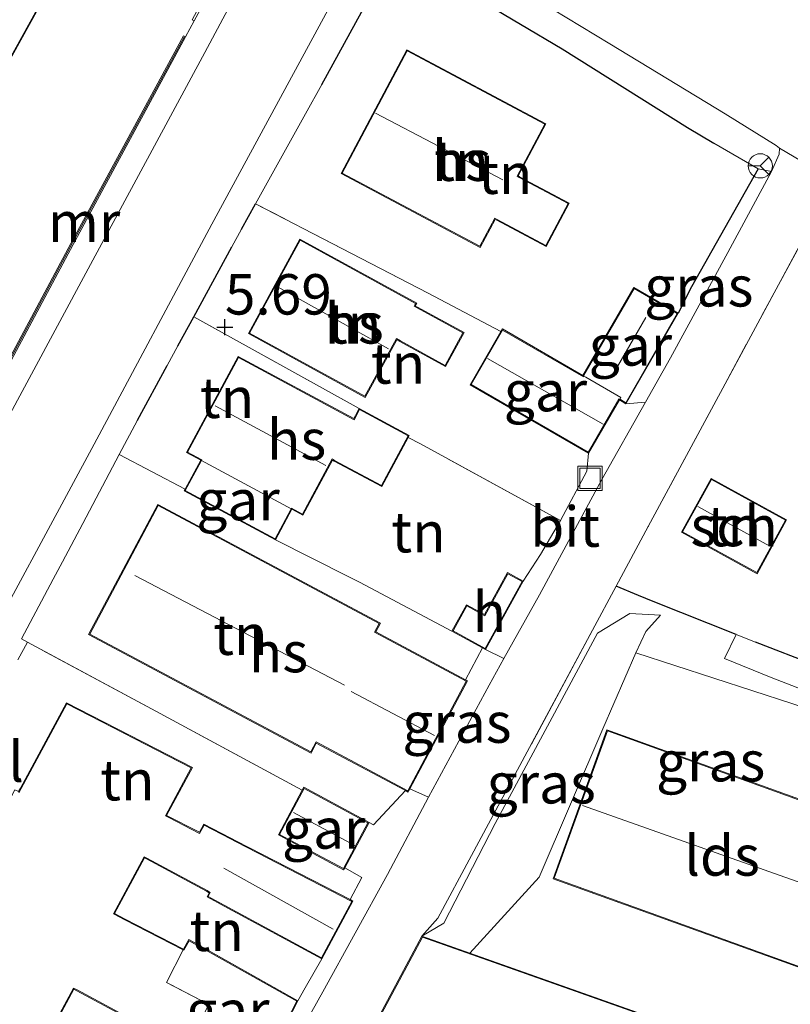
# Model space of a CAD drawing. Units: metres. Extents: x 143236 to 145552, y 596370 to 598151.
# Drawn here: x 143637 to 143685, y 597358 to 597419 of the extents above; entities that cross this region are included whole.
import ezdxf
from ezdxf.enums import TextEntityAlignment as Align

# ---------------------------------------------------------------- set-up
doc = ezdxf.new("R2010")
doc.units = ezdxf.units.M
doc.linetypes.add('IE-TERREINAFSCHEIDING', pattern=[10, 8, -2])
doc.layers.get('0').update_dxf_attribs({"lineweight": 25})
for name, color, linetype, lineweight in [('B-ME-GW-HOOGTEPUNT-S-B1', 10, 'Continuous', 25), ('B-ME-GW-KRUINLIJN-L-B1', 93, 'Continuous', 18), ('B-ME-GW-TEENLIJN-L-B1', 93, 'Continuous', 18), ('B-ME-IE-GRASLAND-GV-B6', 93, 'Continuous', 18), ('B-ME-IE-GRONDWERKLIJN-GROND_INGERICHT-GV-B6', 253, 'Continuous', 18), ('B-ME-IE-INRICHTINGSELEMENT-S-B1', 253, 'Continuous', 18), ('B-ME-IE-TERREINAFSCHEIDING-DOORGANG-L-B1', 8, 'IE-TERREINAFSCHEIDING-KUNSTMATIG-OPEN', 18), ('B-ME-IE-TERREINAFSCHEIDING-HAAG-L-B1', 10, 'Continuous', 25), ('B-ME-IE-TERREINAFSCHEIDING-RASTERHEKWERK-L-B1', 8, 'IE-TERREINAFSCHEIDING', 18), ('B-ME-KG-KADASTRAAL-DAKRAND-L-B1', 13, 'Continuous', 18), ('B-ME-KG-KADASTRAAL-NOKLIJN-L-B1', 13, 'Continuous', 18), ('B-ME-MW-MUUR-GV-B6', 8, 'IE-TERREINAFSCHEIDING-KUNSTMATIG', 18), ('B-ME-MW-MUUR-L-B1', 8, 'IE-TERREINAFSCHEIDING-KUNSTMATIG', 18), ('B-ME-OG-BEBOUWING-GV-B6', 173, 'Continuous', 18), ('B-ME-VH-VERH_SOORT-BITUMEN-GV-B6', 8, 'IE-TERREINAFSCHEIDING-NATUURLIJK-HOUTWAL', 18), ('B-ME-VH-VERH_SOORT-KLINKERS-GV-B6', 8, 'IE-TERREINAFSCHEIDING-NATUURLIJK-HOUTWAL', 18), ('B-ME-VH-VERH_SOORT-TEGELS-GV-B6', 8, 'Continuous', 18), ('B-ME-VW-MEUBILAIR_WEGMEUBILAIR-RONA-S-B1', 8, 'Continuous', 18)]:
    doc.layers.add(name, color=color, linetype=linetype, lineweight=lineweight)
doc.styles.add('NLCS-ISO', font='NLCS-ISO.TTF')
doc.linetypes.add('IE-TERREINAFSCHEIDING-KUNSTMATIG', pattern='A,4,[82,NLCS.SHX,S=0.75,R=90,X=0,Y=0],4,-2', length=10)
doc.linetypes.add('IE-TERREINAFSCHEIDING-KUNSTMATIG-OPEN', pattern='A,7,-1.5,[67,NLCS.SHX,S=0.75,R=0,X=0,Y=0],-1.5', length=10)
doc.linetypes.add('IE-TERREINAFSCHEIDING-NATUURLIJK-HOUTWAL', pattern='A,7,-1.5,[67,NLCS.SHX,S=0.75,R=45,X=0,Y=0],-1.5,7,-1.5,[70,NLCS.SHX,S=0.75,R=0,X=0,Y=0],-1.5', length=20)

# ---------------------------------------------------------------- blocks, each defined once
blk = doc.blocks.new('put')
for p, q in [((0.75, 0.75), (-0.75, 0.75)), ((-0.75, 0.75), (-0.75, -0.75)), ((0.75, -0.75), (0.75, 0.75)), ((-0.75, -0.75), (0.75, -0.75))]:
    blk.add_line(p, q)
blk.add_lwpolyline([(-0.625, 0.625), (0.625, 0.625), (0.625, -0.625), (-0.625, -0.625)], close=True)
blk = doc.blocks.new('wegwijzer')
for q in [(0, 0.75), (-0.53, -0.53), (0.53, -0.53)]:
    blk.add_line((0, 0), q)
blk.add_circle((0, 0), 0.75)
blk = doc.blocks.new('hoogtepunt')
for p, q in [((-0.5, 0), (0.5, 0)), ((0, 0.5), (0, -0.5))]:
    blk.add_line(p, q)

msp = doc.modelspace()

# ---------------------------------------------------------------- linework, layer by layer
at = {"layer": 'B-ME-GW-KRUINLIJN-L-B1'}
msp.add_polyline3d([(143676.982, 597382.186, 4.027), (143675.081, 597382.288, 4.63), (143673.087, 597381.07, 5.075), (143666.753, 597369.277, 5.569), (143663.566, 597363.12, 5.873), (143662.211, 597362.305, 5.97)], dxfattribs=at)
at = {"layer": 'B-ME-GW-TEENLIJN-L-B1'}
msp.add_polyline3d([(143665.164, 597361.262, 3.601), (143669.465, 597365.965, 3.601), (143673.416, 597375.152, 3.654), (143675.458, 597379.851, 3.751), (143676.082, 597381.168, 4.01), (143676.982, 597382.186, 4.027)], dxfattribs=at)
at = {"layer": 'B-ME-IE-GRASLAND-GV-B6'}
for points in [[(143683.863, 597409.639, 4.533), (143681.163, 597404.613, 4.614), (143677.603, 597398.099, 4.687), (143676.05, 597395.356, 4.745), (143674.845, 597395.26, 5.035), (143678.087, 597400.867, 5.035), (143678.903, 597402.491, 4.881), (143683.031, 597409.8, 4.614), (143683.863, 597409.639, 4.533)], [(143689.955, 597375.137, 3.549), (143675.458, 597379.851, 3.751), (143676.082, 597381.168, 4.01), (143676.982, 597382.186, 4.027), (143675.081, 597382.288, 4.63), (143673.087, 597381.07, 5.075), (143666.753, 597369.277, 5.569), (143663.566, 597363.12, 5.873), (143662.211, 597362.305, 5.97), (143663.193, 597363.424, 5.84), (143665.281, 597367.308, 5.719), (143668.726, 597373.715, 5.375), (143672.773, 597381.243, 5.067), (143674.241, 597383.972, 4.99)], [(143674.241, 597383.972, 4.99), (143675.62, 597383.402, 4.48), (143676.525, 597383.028, 4.338), (143681.668, 597380.983, 3.998), (143680.948, 597379.494, 3.97), (143683.827, 597378.311, 3.974), (143690.615, 597375.708, 3.687)], [(143665.164, 597361.262, 3.601), (143662.211, 597362.305, 5.97), (143663.566, 597363.12, 5.873), (143666.753, 597369.277, 5.569), (143673.087, 597381.07, 5.075), (143675.081, 597382.288, 4.63), (143676.982, 597382.186, 4.027), (143676.082, 597381.168, 4.01), (143675.458, 597379.851, 3.751), (143673.416, 597375.152, 3.654), (143669.465, 597365.965, 3.601), (143665.164, 597361.262, 3.601)], [(143661.464, 597371.44, 5.962), (143665.024, 597378.119, 5.962), (143664.912, 597378.178, 5.962), (143665.962, 597380.15, 5.128), (143666.148, 597380.047, 5.128), (143667.288, 597379.488, 5.211), (143666.372, 597377.847, 5.29), (143662.609, 597370.909, 5.593), (143661.464, 597371.44, 5.962)]]:
    msp.add_polyline3d(points, dxfattribs=at)
at = {"layer": 'B-ME-IE-GRONDWERKLIJN-GROND_INGERICHT-GV-B6'}
for points in [[(143652.693, 597427.747, 5.409), (143647.971, 597419.019, 5.488), (143648.106, 597418.951, 5.488), (143647.572, 597417.965, 5.497), (143647.44, 597418.036, 5.497), (143640.467, 597405.189, 5.737), (143635.1, 597395.184, 5.867), (143635.028, 597395.045, 5.879), (143626.834, 597399.208, 5.919), (143626.526, 597399.368, 5.919), (143629.497, 597404.87, 5.697), (143630.048, 597404.565, 5.697), (143638.448, 597419.706, 5.697)], [(143670.898, 597417.231, 4.998), (143678.646, 597412.361, 4.768), (143680.283, 597411.384, 4.784), (143683.031, 597409.8, 4.614), (143678.903, 597402.491, 4.881), (143678.087, 597400.867, 5.035), (143675.326, 597402.463, 5.035), (143672.174, 597397.01, 5.035), (143667.189, 597399.892, 5.035), (143667.096, 597399.731, 5.035), (143662.59, 597402.111, 5.48), (143651.908, 597407.635, 5.578), (143655.005, 597413.205, 5.484), (143655.999, 597415.019, 5.463), (143660.567, 597423.355, 5.367), (143670.898, 597417.231, 4.998)], [(143657.203, 597409.506, 5.492), (143665.819, 597404.938, 5.492), (143666.738, 597406.671, 5.492), (143666.84, 597406.617, 5.492), (143669.905, 597404.991, 5.492), (143671.332, 597407.682, 5.492), (143668.255, 597409.314, 5.492), (143668.165, 597409.362, 5.492), (143669.879, 597412.595, 5.492), (143661.264, 597417.163, 5.492), (143657.203, 597409.506, 5.492)], [(143662.112, 597392.781, 5.221), (143661.353, 597393.165, 5.776), (143661.424, 597393.297, 5.776), (143658.324, 597394.965, 5.776), (143648.077, 597400.638, 5.679), (143650.432, 597404.968, 5.621), (143651.039, 597406.073, 5.605), (143651.908, 597407.635, 5.578), (143662.59, 597402.111, 5.48), (143667.096, 597399.731, 5.035), (143665.192, 597396.439, 5.035), (143672.528, 597392.198, 5.035), (143672.415, 597391.093, 4.962), (143670.796, 597388.038, 4.978), (143662.112, 597392.781, 5.221)], [(143686.608, 597379.064, 3.905), (143682.876, 597380.511, 3.998), (143681.668, 597380.983, 3.998), (143676.525, 597383.028, 4.338), (143675.62, 597383.402, 4.48), (143674.241, 597383.972, 4.99), (143676.227, 597387.667, 4.885), (143680.99, 597396.498, 4.606), (143687.044, 597407.725, 4.407)], [(143651.461, 597399.61, 5.707), (143658.697, 597395.658, 5.707), (143660.644, 597399.223, 5.707), (143660.847, 597399.112, 5.707), (143663.67, 597397.57, 5.707), (143664.818, 597399.671, 5.707), (143661.929, 597401.249, 5.707), (143661.792, 597401.324, 5.707), (143661.884, 597401.493, 5.707), (143654.648, 597405.445, 5.707), (143651.461, 597399.61, 5.707)], [(143647.546, 597389.986, 5.776), (143643.458, 597392.115, 5.815), (143644.596, 597394.239, 5.764), (143646.436, 597397.621, 5.719), (143647.098, 597398.838, 5.703), (143648.077, 597400.638, 5.679), (143658.324, 597394.965, 5.776), (143658.087, 597394.525, 5.776), (143657.99, 597394.344, 5.776), (143650.833, 597398.195, 5.776), (143647.629, 597392.242, 5.776), (143648.506, 597391.77, 5.776), (143647.546, 597389.986, 5.776)], [(143654.15, 597388.732, 5.776), (143654.831, 597388.366, 5.776), (143656.666, 597391.775, 5.776), (143656.78, 597391.714, 5.776), (143659.72, 597390.131, 5.776), (143661.353, 597393.165, 5.776), (143662.112, 597392.781, 5.221), (143670.796, 597388.038, 4.978), (143669.55, 597385.934, 4.962), (143668.485, 597384.275, 5.128), (143667.515, 597384.811, 5.128), (143666.079, 597382.214, 5.128), (143664.967, 597382.828, 5.128), (143664.066, 597381.198, 5.128), (143658.338, 597384.23, 5.334), (143657.63, 597384.57, 5.642), (143653.131, 597386.838, 5.776), (143654.15, 597388.732, 5.776)], [(143664.912, 597378.178, 5.962), (143659.346, 597381.145, 5.962), (143659.633, 597381.682, 5.962), (143645.85, 597389.028, 5.962), (143641.564, 597380.986, 5.962), (143655.338, 597373.644, 5.962), (143655.667, 597374.262, 5.962), (143661.182, 597371.323, 5.962), (143659.202, 597369.202, 6.108), (143658.933, 597369.355, 6.213), (143654.889, 597371.524, 6.213), (143654.792, 597371.342, 6.213), (143645.732, 597376.238, 6.201), (143637.778, 597380.502, 6.124), (143637.401, 597380.705, 6.12), (143639.371, 597384.405, 6.067), (143639.941, 597385.48, 6.032), (143641.199, 597387.853, 5.955), (143643.458, 597392.115, 5.815), (143647.546, 597389.986, 5.776), (143647.486, 597389.876, 5.776), (143653.131, 597386.838, 5.776), (143657.63, 597384.57, 5.642), (143658.338, 597384.23, 5.334), (143664.066, 597381.198, 5.128), (143665.962, 597380.15, 5.128), (143664.912, 597378.178, 5.962)], [(143684.795, 597388.07, 4.168), (143680.117, 597390.642, 4.168), (143678.287, 597387.314, 4.168), (143682.965, 597384.741, 4.168), (143684.795, 597388.07, 4.168)], [(143637.189, 597379.406, 6.055), (143637.778, 597380.502, 6.124), (143645.732, 597376.238, 6.201), (143654.792, 597371.342, 6.213), (143653.317, 597368.593, 6.213), (143657.36, 597366.425, 6.213), (143657.424, 597366.544, 6.213), (143658.491, 597365.946, 6.148), (143657.756, 597364.576, 6.109), (143650.731, 597368.191, 6.322)], [(143650.731, 597368.191, 6.322), (143650.375, 597368.374, 6.322), (143648.691, 597369.24, 6.338), (143648.422, 597368.74, 6.338), (143646.394, 597369.783, 6.338), (143647.991, 597372.749, 6.338), (143640.189, 597376.763, 6.338), (143637.339, 597371.468, 6.416), (143637.226, 597371.259, 6.419)], [(143648.323, 597361.795, 6.614), (143647.778, 597362.1, 6.642), (143647.446, 597361.508, 6.642), (143643.833, 597363.367, 6.642), (143643.169, 597363.708, 6.642), (143645.026, 597367.158, 6.642), (143645.146, 597367.096, 6.642), (143648.873, 597365.089, 6.642), (143649.034, 597365.003, 6.642), (143648.898, 597364.74, 6.642), (143649.951, 597364.173, 6.573), (143656.014, 597360.91, 6.176), (143654.984, 597359.126, 6.257), (143654.518, 597358.319, 6.294), (143648.323, 597361.795, 6.614)], [(143647.572, 597355.311, 6.642), (143651.687, 597353.194, 6.396), (143651.219, 597352.371, 6.456), (143650.026, 597350.278, 6.61), (143644.327, 597353.355, 6.61), (143639.142, 597356.232, 6.812), (143640.65, 597359.033, 6.812), (143640.834, 597358.939, 6.812), (143647.572, 597355.311, 6.642)]]:
    msp.add_polyline3d(points, dxfattribs=at)
at = {"layer": 'B-ME-IE-TERREINAFSCHEIDING-DOORGANG-L-B1'}
for p, q in [((143647.572, 597417.965, 5.497), (143648.106, 597418.951, 5.488)), ((143680.283, 597411.384, 4.784), (143683.031, 597409.8, 4.614)), ((143650.432, 597404.968, 5.621), (143651.039, 597406.073, 5.605)), ((143646.436, 597397.621, 5.719), (143647.098, 597398.838, 5.703)), ((143643.458, 597392.115, 5.815), (143644.596, 597394.239, 5.764)), ((143672.528, 597392.198, 5.035), (143672.415, 597391.093, 4.962)), ((143639.941, 597385.48, 6.032), (143641.199, 597387.853, 5.955)), ((143637.189, 597379.406, 6.055), (143637.778, 597380.502, 6.124)), ((143654.518, 597358.319, 6.294), (143654.984, 597359.126, 6.257))]:
    msp.add_line(p, q, dxfattribs=at)
at = {"layer": 'B-ME-IE-TERREINAFSCHEIDING-HAAG-L-B1'}
for p, q in [((143651.039, 597406.073, 5.605), (143651.908, 597407.635, 5.578)), ((143648.077, 597400.638, 5.679), (143650.432, 597404.968, 5.621)), ((143647.098, 597398.838, 5.703), (143648.077, 597400.638, 5.679)), ((143644.596, 597394.239, 5.764), (143646.436, 597397.621, 5.719))]:
    msp.add_line(p, q, dxfattribs=at)
for points in [[(143655.999, 597415.019, 5.463), (143660.567, 597423.355, 5.367), (143670.898, 597417.231, 4.998), (143678.646, 597412.361, 4.768), (143680.283, 597411.384, 4.784)], [(143683.031, 597409.8, 4.614), (143678.903, 597402.491, 4.881), (143678.087, 597400.867, 5.035)], [(143681.668, 597380.983, 3.998), (143676.525, 597383.028, 4.338), (143675.62, 597383.402, 4.48), (143674.241, 597383.972, 4.99)], [(143705.716, 597372.709, 3.46), (143699.849, 597374.576, 3.545), (143696.983, 597375.327, 3.622), (143692.623, 597376.814, 3.759), (143686.608, 597379.064, 3.905), (143682.876, 597380.511, 3.998)]]:
    msp.add_polyline3d(points, dxfattribs=at)
at = {"layer": 'B-ME-IE-TERREINAFSCHEIDING-RASTERHEKWERK-L-B1'}
for p, q in [((143658.324, 597394.965, 5.776), (143648.077, 597400.638, 5.679)), ((143641.199, 597387.853, 5.955), (143643.458, 597392.115, 5.815)), ((143643.458, 597392.115, 5.815), (143647.546, 597389.986, 5.776)), ((143672.415, 597391.093, 4.962), (143670.796, 597388.038, 4.978)), ((143664.912, 597378.178, 5.962), (143665.962, 597380.15, 5.128)), ((143654.984, 597359.126, 6.257), (143656.014, 597360.91, 6.176))]:
    msp.add_line(p, q, dxfattribs=at)
for points in [[(143651.908, 597407.635, 5.578), (143655.005, 597413.205, 5.484), (143655.999, 597415.019, 5.463)], [(143667.096, 597399.731, 5.035), (143662.59, 597402.111, 5.48), (143651.908, 597407.635, 5.578)], [(143689.841, 597406.026, 4.296), (143688.795, 597406.661, 4.334), (143687.044, 597407.725, 4.407), (143680.99, 597396.498, 4.606), (143676.227, 597387.667, 4.885), (143674.241, 597383.972, 4.99)], [(143670.796, 597388.038, 4.978), (143662.112, 597392.781, 5.221), (143661.353, 597393.165, 5.776)], [(143670.796, 597388.038, 4.978), (143669.55, 597385.934, 4.962), (143668.485, 597384.275, 5.128)], [(143653.131, 597386.838, 5.776), (143657.63, 597384.57, 5.642), (143658.338, 597384.23, 5.334), (143664.066, 597381.198, 5.128)], [(143637.401, 597380.705, 6.12), (143639.371, 597384.405, 6.067), (143639.941, 597385.48, 6.032)], [(143674.241, 597383.972, 4.99), (143672.773, 597381.243, 5.067), (143668.726, 597373.715, 5.375), (143665.281, 597367.308, 5.719), (143663.193, 597363.424, 5.84), (143662.211, 597362.305, 5.97)], [(143654.792, 597371.342, 6.213), (143645.732, 597376.238, 6.201), (143637.778, 597380.502, 6.124), (143637.401, 597380.705, 6.12)], [(143658.933, 597369.355, 6.213), (143659.202, 597369.202, 6.108), (143661.182, 597371.323, 5.962)], [(143657.756, 597364.576, 6.109), (143658.491, 597365.946, 6.148), (143657.424, 597366.544, 6.213)]]:
    msp.add_polyline3d(points, dxfattribs=at)
at = {"layer": 'B-ME-KG-KADASTRAAL-DAKRAND-L-B1'}
for points in [[(143638.38, 597419.687, 8.887), (143630.029, 597404.633, 8.887), (143621.696, 597409.255, 9.442), (143624.692, 597414.657, 9.442), (143611.717, 597421.855, 9.442)], [(143668.232, 597409.27, 7.925), (143671.265, 597407.661, 7.925), (143669.885, 597405.059, 7.925), (143666.864, 597406.661, 7.925), (143666.717, 597406.739, 11.164), (143665.798, 597405.005, 11.164), (143657.271, 597409.527, 11.164), (143661.284, 597417.096, 11.164), (143669.811, 597412.574, 11.164), (143668.097, 597409.341, 11.164), (143668.232, 597409.27, 7.925)], [(143661.905, 597401.205, 8.079), (143664.75, 597399.651, 8.079), (143663.65, 597397.638, 8.079), (143660.871, 597399.156, 8.079), (143660.624, 597399.291, 8.645), (143658.677, 597395.726, 8.642), (143651.529, 597399.63, 8.646), (143654.668, 597405.377, 8.646), (143661.816, 597401.473, 8.646), (143661.724, 597401.304, 8.646), (143661.905, 597401.205, 8.079)], [(143665.261, 597396.457, 7.622), (143667.207, 597399.824, 7.622), (143672.208, 597396.933, 7.622), (143672.242, 597397.028, 7.622), (143675.344, 597402.394, 7.492), (143678.018, 597400.848, 7.492), (143674.827, 597395.328, 7.492), (143674.504, 597395.515, 7.622), (143674.412, 597395.557, 7.622), (143672.51, 597392.266, 7.622), (143665.261, 597396.457, 7.622)], [(143647.554, 597389.896, 8.444), (143648.526, 597391.702, 8.444), (143648.577, 597391.789, 8.642), (143647.697, 597392.262, 8.642), (143650.854, 597398.128, 8.646), (143658.01, 597394.276, 8.644), (143658.131, 597394.501, 8.403), (143658.345, 597394.898, 8.403), (143661.357, 597393.276, 8.403), (143659.7, 597390.199, 8.403), (143656.803, 597391.758, 8.456), (143656.646, 597391.843, 8.643), (143654.811, 597388.433, 8.642), (143654.13, 597388.8, 8.642), (143654.082, 597388.712, 8.444), (143653.11, 597386.906, 8.444), (143647.554, 597389.896, 8.444)], [(143682.945, 597384.809, 6.589), (143678.355, 597387.333, 6.589), (143680.137, 597390.574, 6.589), (143684.727, 597388.05, 6.589), (143682.945, 597384.809, 6.589)], [(143641.632, 597381.007, 10.063), (143645.871, 597388.961, 10.063), (143659.565, 597381.661, 10.063), (143659.279, 597381.125, 9.31), (143664.957, 597378.098, 9.31), (143661.332, 597371.299, 9.31), (143655.647, 597374.33, 9.31), (143655.317, 597373.712, 10.063), (143641.632, 597381.007, 10.063)], [(143667.534, 597384.743, 6.743), (143668.417, 597384.255, 6.755), (143666.128, 597380.115, 6.99), (143664.134, 597381.218, 6.99), (143664.986, 597382.76, 6.99), (143666.098, 597382.146, 6.99), (143667.534, 597384.743, 6.743)], [(143637.247, 597371.192, 13.577), (143640.21, 597376.696, 13.577), (143647.923, 597372.728, 13.448), (143646.326, 597369.762, 13.399), (143646.487, 597369.679, 9.237), (143648.442, 597368.673, 9.16), (143648.712, 597369.174, 9.16), (143650.352, 597368.33, 9.16), (143650.708, 597368.146, 10.723), (143657.869, 597364.462, 10.723), (143655.993, 597360.977, 10.723), (143648.965, 597364.761, 10.723), (143649.101, 597365.024, 10.642), (143648.897, 597365.133, 9.221), (143645.169, 597367.14, 9.217), (143645.005, 597367.224, 13.472), (143643.101, 597363.687, 13.459), (143643.81, 597363.323, 9.209), (143647.378, 597361.486, 9.205), (143647.466, 597361.438, 8.946), (143647.797, 597362.032, 8.877), (143654.452, 597358.299, 8.877), (143651.819, 597353.182, 8.941)], [(143687.906, 597359.588, 8.679), (143670.402, 597365.899, 8.679), (143673.692, 597375.022, 8.679), (143691.196, 597368.711, 8.679), (143687.906, 597359.588, 8.679)], [(143657.34, 597366.492, 8.091), (143653.385, 597368.614, 8.091), (143654.91, 597371.457, 8.091), (143658.865, 597369.335, 8.091), (143657.34, 597366.492, 8.091)], [(143682.985, 597305.991, 9.213), (143640.225, 597321.09, 9.213), (143662.235, 597362.244, 9.213), (143686.59, 597353.644, 9.213), (143680.485, 597336.352, 9.213), (143692.24, 597332.201, 9.213), (143682.985, 597305.991, 9.213)], [(143647.551, 597355.379, 9.043), (143640.857, 597358.983, 9.116), (143640.629, 597359.1, 13.441), (143637.536, 597353.353, 13.419)]]:
    msp.add_polyline3d(points, dxfattribs=at)
at = {"layer": 'B-ME-KG-KADASTRAAL-NOKLIJN-L-B1'}
for p, q in [((143659.342, 597413.248, 14.626), (143667.219, 597409.123, 14.626)), ((143660.138, 597398.667, 13.873), (143653.254, 597402.489, 13.873)), ((143676.08, 597400.597, 9.755), (143674.101, 597397.183, 9.755)), ((143673.44, 597394.006, 10.739), (143666.276, 597398.071, 10.739)), ((143649.394, 597395.123, 13.986), (143656.254, 597391.432, 13.986)), ((143683.76, 597386.452, 8.707), (143679.303, 597388.909, 8.703)), ((143657.413, 597377.839, 15.258), (143644.422, 597384.638, 15.258)), ((143662.986, 597374.741, 11.938), (143657.822, 597377.451, 11.938)), ((143689.463, 597364.276, 10.278), (143672.144, 597370.401, 10.278)), ((143658.054, 597367.929, 9.12), (143654.246, 597369.975, 9.12)), ((143656.707, 597362.739, 10.901), (143649.945, 597366.514, 10.901))]:
    msp.add_line(p, q, dxfattribs=at)
at = {"layer": 'B-ME-MW-MUUR-GV-B6'}
for points in [[(143638.856, 597436.42, 5.45), (143638.928, 597436.552, 5.45), (143644.243, 597433.636, 5.506), (143651.588, 597429.634, 5.466), (143652.556, 597428.972, 5.409), (143652.744, 597428.666, 5.409), (143652.877, 597428.272, 5.409), (143652.84, 597427.704, 5.409), (143648.106, 597418.951, 5.488), (143647.971, 597419.019, 5.488), (143652.693, 597427.747, 5.409), (143652.726, 597428.252, 5.409), (143652.607, 597428.601, 5.409), (143652.445, 597428.866, 5.409), (143651.509, 597429.506, 5.466), (143644.171, 597433.505, 5.506), (143638.856, 597436.42, 5.45)], [(143635.101, 597395.008, 5.879), (143635.028, 597395.045, 5.879), (143635.1, 597395.184, 5.867), (143640.467, 597405.189, 5.737), (143647.44, 597418.036, 5.497), (143647.572, 597417.965, 5.497), (143640.599, 597405.118, 5.737), (143635.158, 597394.974, 5.867), (143635.101, 597395.008, 5.879)]]:
    msp.add_polyline3d(points, dxfattribs=at)
at = {"layer": 'B-ME-MW-MUUR-L-B1'}
msp.add_polyline3d([(143635.123, 597395.065, 6.304), (143635.68, 597396.096, 6.287), (143640.562, 597405.211, 6.154), (143647.472, 597417.95, 5.927)], dxfattribs=at)
at = {"layer": 'B-ME-OG-BEBOUWING-GV-B6'}
for points in [[(143638.448, 597419.706, 5.697), (143630.048, 597404.565, 5.697), (143629.497, 597404.87, 5.697), (143621.628, 597409.236, 5.697), (143624.624, 597414.638, 5.697), (143611.65, 597421.835, 5.697)], [(143668.255, 597409.314, 5.492), (143671.332, 597407.682, 5.492), (143669.905, 597404.991, 5.492), (143666.84, 597406.617, 5.492), (143666.738, 597406.671, 5.492), (143665.819, 597404.938, 5.492), (143657.203, 597409.506, 5.492), (143661.264, 597417.163, 5.492), (143669.879, 597412.595, 5.492), (143668.165, 597409.362, 5.492), (143668.255, 597409.314, 5.492)], [(143661.929, 597401.249, 5.707), (143664.818, 597399.671, 5.707), (143663.67, 597397.57, 5.707), (143660.847, 597399.112, 5.707), (143660.644, 597399.223, 5.707), (143658.697, 597395.658, 5.707), (143651.461, 597399.61, 5.707), (143654.648, 597405.445, 5.707), (143661.884, 597401.493, 5.707), (143661.792, 597401.324, 5.707), (143661.929, 597401.249, 5.707)], [(143678.087, 597400.867, 5.035), (143674.845, 597395.26, 5.035), (143674.435, 597395.497, 5.035), (143674.525, 597395.651, 5.035), (143672.36, 597396.902, 5.035), (143672.174, 597397.01, 5.035), (143675.326, 597402.463, 5.035), (143678.087, 597400.867, 5.035)], [(143665.192, 597396.439, 5.035), (143667.096, 597399.731, 5.035), (143667.189, 597399.892, 5.035), (143672.174, 597397.01, 5.035), (143672.36, 597396.902, 5.035), (143674.525, 597395.651, 5.035), (143674.435, 597395.497, 5.035), (143672.528, 597392.198, 5.035), (143665.192, 597396.439, 5.035)], [(143648.506, 597391.77, 5.776), (143647.629, 597392.242, 5.776), (143650.833, 597398.195, 5.776), (143657.99, 597394.344, 5.776), (143658.087, 597394.525, 5.776), (143658.324, 597394.965, 5.776), (143661.424, 597393.297, 5.776), (143661.353, 597393.165, 5.776), (143659.72, 597390.131, 5.776), (143656.78, 597391.714, 5.776), (143656.666, 597391.775, 5.776), (143654.831, 597388.366, 5.776), (143654.15, 597388.732, 5.776), (143648.506, 597391.77, 5.776)], [(143647.546, 597389.986, 5.776), (143648.506, 597391.77, 5.776), (143654.15, 597388.732, 5.776), (143653.131, 597386.838, 5.776), (143647.486, 597389.876, 5.776), (143647.546, 597389.986, 5.776)], [(143684.795, 597388.07, 4.168), (143682.965, 597384.741, 4.168), (143678.287, 597387.314, 4.168), (143680.117, 597390.642, 4.168), (143684.795, 597388.07, 4.168)], [(143664.912, 597378.178, 5.962), (143665.024, 597378.119, 5.962), (143661.464, 597371.44, 5.962), (143661.353, 597371.231, 5.962), (143661.182, 597371.323, 5.962), (143655.667, 597374.262, 5.962), (143655.338, 597373.644, 5.962), (143641.564, 597380.986, 5.962), (143645.85, 597389.028, 5.962), (143659.633, 597381.682, 5.962), (143659.346, 597381.145, 5.962), (143664.912, 597378.178, 5.962)], [(143668.485, 597384.275, 5.128), (143666.148, 597380.047, 5.128), (143665.962, 597380.15, 5.128), (143664.066, 597381.198, 5.128), (143664.967, 597382.828, 5.128), (143666.079, 597382.214, 5.128), (143667.515, 597384.811, 5.128), (143668.485, 597384.275, 5.128)], [(143628.571, 597356.858, 6.541), (143630.669, 597360.935, 6.541), (143632.598, 597364.684, 6.541), (143633.359, 597364.293, 6.541), (143634.127, 597365.785, 6.515), (143637.003, 597371.374, 6.419), (143637.226, 597371.259, 6.419), (143637.339, 597371.468, 6.416), (143640.189, 597376.763, 6.338), (143647.991, 597372.749, 6.338), (143646.394, 597369.783, 6.338), (143648.422, 597368.74, 6.338), (143648.691, 597369.24, 6.338), (143650.375, 597368.374, 6.322), (143650.731, 597368.191, 6.322), (143657.756, 597364.576, 6.109)], [(143690.493, 597366.614, 3.508), (143688.701, 597361.644, 3.508), (143687.936, 597359.524, 3.508), (143670.338, 597365.869, 3.508), (143673.662, 597375.086, 3.508), (143691.26, 597368.741, 3.508), (143690.493, 597366.614, 3.508)], [(143654.792, 597371.342, 6.213), (143654.889, 597371.524, 6.213), (143658.933, 597369.355, 6.213), (143657.424, 597366.544, 6.213), (143657.36, 597366.425, 6.213), (143653.317, 597368.593, 6.213), (143654.792, 597371.342, 6.213)], [(143657.756, 597364.576, 6.109), (143657.937, 597364.483, 6.104), (143656.014, 597360.91, 6.176), (143649.951, 597364.173, 6.573), (143648.898, 597364.74, 6.642), (143649.034, 597365.003, 6.642), (143648.873, 597365.089, 6.642), (143645.146, 597367.096, 6.642), (143645.026, 597367.158, 6.642), (143643.169, 597363.708, 6.642), (143643.833, 597363.367, 6.642), (143647.446, 597361.508, 6.642), (143646.383, 597359.442, 6.642), (143646.626, 597359.317, 6.642), (143649.004, 597358.093, 6.642)], [(143686.595, 597353.487, 3.3), (143686.528, 597353.284, 3.33), (143686.084, 597352.01, 3.3), (143680.548, 597336.383, 3.193), (143691.98, 597332.346, 3.193), (143692.304, 597332.232, 3.249), (143692.073, 597331.564, 3.249), (143690.869, 597328.154, 3.2), (143689.044, 597322.998, 3.371), (143688.893, 597322.57, 3.371), (143683.016, 597305.927, 3.168), (143682.884, 597305.973, 3.168), (143640.354, 597320.985, 3.05), (143640.257, 597321.025, 6.302), (143640.153, 597321.062, 6.302), (143640.406, 597321.535, 6.307), (143649.627, 597338.776, 6.496), (143662.211, 597362.305, 5.97), (143665.164, 597361.262, 3.601), (143686.654, 597353.674, 3.383), (143686.595, 597353.487, 3.3)], [(143647.446, 597361.508, 6.642), (143647.778, 597362.1, 6.642), (143654.518, 597358.319, 6.294), (143651.84, 597353.115, 6.387), (143651.687, 597353.194, 6.396), (143647.572, 597355.311, 6.642), (143649.004, 597358.093, 6.642), (143646.383, 597359.442, 6.642), (143647.446, 597361.508, 6.642)], [(143647.572, 597355.311, 6.642), (143640.834, 597358.939, 6.812), (143640.65, 597359.033, 6.812), (143639.142, 597356.232, 6.812)]]:
    msp.add_polyline3d(points, dxfattribs=at)
at = {"layer": 'B-ME-VH-VERH_SOORT-BITUMEN-GV-B6'}
for points in [[(143657.841, 597422.35, 5.31), (143649.187, 597406.382, 5.573), (143641.91, 597392.769, 5.78), (143633.889, 597377.948, 6.043), (143626.043, 597363.337, 6.334), (143621.365, 597366.086, 6.28), (143624.069, 597371.185, 6.209), (143634.347, 597390.304, 5.848), (143641.527, 597403.605, 5.646), (143648.759, 597417.006, 5.415), (143654.308, 597427.395, 5.27)], [(143680.982, 597413.21, 4.557), (143673.842, 597417.536, 4.877), (143664.969, 597422.926, 5.16)], [(143688.093, 597408.88, 4.33), (143684.35, 597411.074, 4.492), (143684.141, 597411.239, 4.492), (143680.982, 597413.21, 4.557)], [(143674.435, 597395.497, 5.035), (143674.845, 597395.26, 5.035), (143676.05, 597395.356, 4.745), (143673.34, 597390.567, 4.848), (143669.49, 597383.433, 5.023), (143667.288, 597379.488, 5.211), (143666.148, 597380.047, 5.128), (143668.485, 597384.275, 5.128), (143669.55, 597385.934, 4.962), (143670.796, 597388.038, 4.978), (143672.415, 597391.093, 4.962), (143672.528, 597392.198, 5.035), (143674.435, 597395.497, 5.035)], [(143690.615, 597375.708, 3.687), (143683.827, 597378.311, 3.974), (143680.948, 597379.494, 3.97), (143681.668, 597380.983, 3.998), (143682.876, 597380.511, 3.998), (143686.608, 597379.064, 3.905)], [(143686.654, 597353.674, 3.383), (143665.164, 597361.262, 3.601), (143669.465, 597365.965, 3.601), (143673.416, 597375.152, 3.654), (143675.458, 597379.851, 3.751), (143689.955, 597375.137, 3.549)], [(143691.26, 597368.741, 3.508), (143673.662, 597375.086, 3.508), (143670.338, 597365.869, 3.508), (143687.936, 597359.524, 3.508)], [(143651.84, 597353.115, 6.387), (143654.518, 597358.319, 6.294), (143654.984, 597359.126, 6.257), (143656.014, 597360.91, 6.176), (143657.937, 597364.483, 6.104), (143657.756, 597364.576, 6.109), (143658.491, 597365.946, 6.148), (143657.424, 597366.544, 6.213), (143658.933, 597369.355, 6.213), (143659.202, 597369.202, 6.108), (143661.182, 597371.323, 5.962), (143661.353, 597371.231, 5.962), (143661.464, 597371.44, 5.962), (143662.609, 597370.909, 5.593), (143660.076, 597366.126, 5.865), (143656.061, 597358.868, 6.132), (143652.259, 597352.037, 6.282)]]:
    msp.add_polyline3d(points, dxfattribs=at)
at = {"layer": 'B-ME-VH-VERH_SOORT-KLINKERS-GV-B6'}
for points in [[(143638.012, 597325.66, 6.464), (143642.173, 597333.346, 6.549), (143645.843, 597340.172, 6.5), (143648.856, 597345.802, 6.464), (143652.259, 597352.037, 6.282), (143656.061, 597358.868, 6.132), (143660.076, 597366.126, 5.865), (143662.609, 597370.909, 5.593), (143666.372, 597377.847, 5.29), (143667.288, 597379.488, 5.211), (143669.49, 597383.433, 5.023), (143673.34, 597390.567, 4.848), (143676.05, 597395.356, 4.745), (143677.603, 597398.099, 4.687), (143681.163, 597404.613, 4.614), (143683.863, 597409.639, 4.533), (143684.334, 597410.715, 4.492), (143684.35, 597411.074, 4.492), (143688.093, 597408.88, 4.33)], [(143688.093, 597408.88, 4.33), (143687.471, 597408.513, 4.355), (143687.044, 597407.725, 4.407), (143680.99, 597396.498, 4.606), (143676.227, 597387.667, 4.885), (143674.241, 597383.972, 4.99), (143672.773, 597381.243, 5.067), (143668.726, 597373.715, 5.375), (143665.281, 597367.308, 5.719), (143663.193, 597363.424, 5.84), (143662.211, 597362.305, 5.97), (143649.627, 597338.776, 6.496), (143640.406, 597321.535, 6.307)]]:
    msp.add_polyline3d(points, dxfattribs=at)
at = {"layer": 'B-ME-VH-VERH_SOORT-TEGELS-GV-B6'}
for points in [[(143654.308, 597427.395, 5.27), (143648.759, 597417.006, 5.415), (143641.527, 597403.605, 5.646), (143634.347, 597390.304, 5.848), (143624.069, 597371.185, 6.209), (143621.365, 597366.086, 6.28), (143617.903, 597359.56, 6.371), (143616.288, 597356.542, 6.367), (143608.078, 597341.506, 6.504), (143602.983, 597332.058, 6.553), (143601.234, 597328.563, 6.541), (143599.759, 597325.136, 6.606), (143597.496, 597319.562, 6.569), (143595.368, 597313.876, 6.464), (143594.824, 597312.396, 6.403), (143594.55, 597311.206, 6.415), (143593.095, 597304.981, 6.355)], [(143635.158, 597394.974, 5.867), (143640.599, 597405.118, 5.737), (143647.572, 597417.965, 5.497), (143648.106, 597418.951, 5.488), (143652.84, 597427.704, 5.409)], [(143684.141, 597411.239, 4.492), (143684.35, 597411.074, 4.492), (143684.334, 597410.715, 4.492), (143683.863, 597409.639, 4.533), (143683.031, 597409.8, 4.614), (143680.283, 597411.384, 4.784), (143678.646, 597412.361, 4.768), (143670.898, 597417.231, 4.998), (143660.567, 597423.355, 5.367), (143655.999, 597415.019, 5.463), (143655.005, 597413.205, 5.484), (143651.908, 597407.635, 5.578), (143651.039, 597406.073, 5.605), (143650.432, 597404.968, 5.621), (143648.077, 597400.638, 5.679), (143647.098, 597398.838, 5.703), (143646.436, 597397.621, 5.719), (143644.596, 597394.239, 5.764), (143643.458, 597392.115, 5.815), (143641.199, 597387.853, 5.955), (143639.941, 597385.48, 6.032), (143639.371, 597384.405, 6.067), (143637.401, 597380.705, 6.12), (143637.778, 597380.502, 6.124), (143637.189, 597379.406, 6.055)], [(143664.969, 597422.926, 5.16), (143673.842, 597417.536, 4.877), (143680.982, 597413.21, 4.557), (143684.141, 597411.239, 4.492)], [(143606.243, 597326.219, 6.589), (143608.81, 597331.16, 6.589), (143614.527, 597341.891, 6.504), (143621.677, 597355.241, 6.375), (143626.043, 597363.337, 6.334), (143633.889, 597377.948, 6.043), (143641.91, 597392.769, 5.78), (143649.187, 597406.382, 5.573), (143657.841, 597422.35, 5.31)]]:
    msp.add_polyline3d(points, dxfattribs=at)

# ---------------------------------------------------------------- block references
at = {"layer": 'B-ME-GW-HOOGTEPUNT-S-B1', "rotation": 90}
msp.add_blockref('hoogtepunt', (143650.003, 597400.001, 5.69), dxfattribs=at)
msp.add_blockref('hoogtepunt', (143650.003, 597400.001, 5.69), dxfattribs=at)
at = {"layer": 'B-ME-IE-INRICHTINGSELEMENT-S-B1', "rotation": 90}
msp.add_blockref('put', (143672.611, 597390.644, 4.913), dxfattribs=at)
at = {"layer": 'B-ME-VW-MEUBILAIR_WEGMEUBILAIR-RONA-S-B1', "rotation": 90}
msp.add_blockref('wegwijzer', (143683.162, 597409.985, 4.618), dxfattribs=at)

# ---------------------------------------------------------------- texts
at = {"layer": 'B-ME-GW-HOOGTEPUNT-S-B1', "ltscale": 0.2, "style": 'NLCS-ISO'}
msp.add_text('5.69', height=2.5, dxfattribs=at).set_placement((143650.003, 597400.001, 5.69), align=Align.BOTTOM_LEFT)
msp.add_text('5.69', height=2.5, dxfattribs=at).set_placement((143650.003, 597400.001, 5.69), align=Align.BOTTOM_LEFT)
at = {"layer": 'B-ME-IE-GRASLAND-GV-B6', "ltscale": 0.2, "style": 'NLCS-ISO'}
for p in [(143679.354, 597402.53), (143664.376, 597375.53), (143680.088, 597373.138), (143669.596, 597371.775)]:
    msp.add_text('gras', height=2.5, dxfattribs=at).set_placement(p, align=Align.MIDDLE_CENTER)
at = {"layer": 'B-ME-IE-GRONDWERKLIJN-GROND_INGERICHT-GV-B6', "ltscale": 0.2, "style": 'NLCS-ISO'}
for p in [(143664.655, 597410.303), (143667.368, 597409.499), (143658.009, 597400.236), (143660.729, 597397.756), (143650.138, 597395.632), (143661.996, 597387.313), (143681.541, 597387.692), (143650.965, 597380.97), (143643.965, 597371.965), (143649.496, 597362.646)]:
    msp.add_text('tn', height=2.5, dxfattribs=at).set_placement(p, align=Align.MIDDLE_CENTER)
at = {"layer": 'B-ME-MW-MUUR-GV-B6', "ltscale": 0.2, "style": 'NLCS-ISO'}
msp.add_text('mr', height=2.5, dxfattribs=at).set_placement((143641.285, 597406.513), align=Align.MIDDLE_CENTER)
at = {"layer": 'B-ME-MW-MUUR-L-B1', "ltscale": 0.2, "style": 'NLCS-ISO'}
msp.add_text('mr', height=2.5, dxfattribs=at).set_placement((143641.284, 597406.515), align=Align.MIDDLE_CENTER)
at = {"layer": 'B-ME-OG-BEBOUWING-GV-B6', "ltscale": 0.2, "style": 'NLCS-ISO'}
for s, p in [('hs', (143664.655, 597410.303)), ('hs', (143658.009, 597400.236)), ('gar', (143675.12, 597398.871)), ('gar', (143669.858, 597396.045)), ('hs', (143654.445, 597393.042)), ('gar', (143650.818, 597389.304)), ('sch', (143681.541, 597387.692)), ('h', (143666.378, 597382.381)), ('hs', (143653.322, 597379.893)), ('gar', (143656.125, 597368.974)), ('lds', (143680.799, 597367.305)), ('gar', (143650.186, 597357.711))]:
    msp.add_text(s, height=2.5, dxfattribs=at).set_placement(p, align=Align.MIDDLE_CENTER)
at = {"layer": 'B-ME-VH-VERH_SOORT-BITUMEN-GV-B6', "ltscale": 0.2, "style": 'NLCS-ISO'}
msp.add_text('bit', height=2.5, dxfattribs=at).set_placement((143671.078, 597387.661), align=Align.MIDDLE_CENTER)
at = {"layer": 'B-ME-VH-VERH_SOORT-TEGELS-GV-B6', "ltscale": 0.2, "style": 'NLCS-ISO'}
msp.add_text('tgl', height=2.5, dxfattribs=at).set_placement((143635.472, 597373.117), align=Align.MIDDLE_CENTER)

doc.saveas('drawing.dxf')
